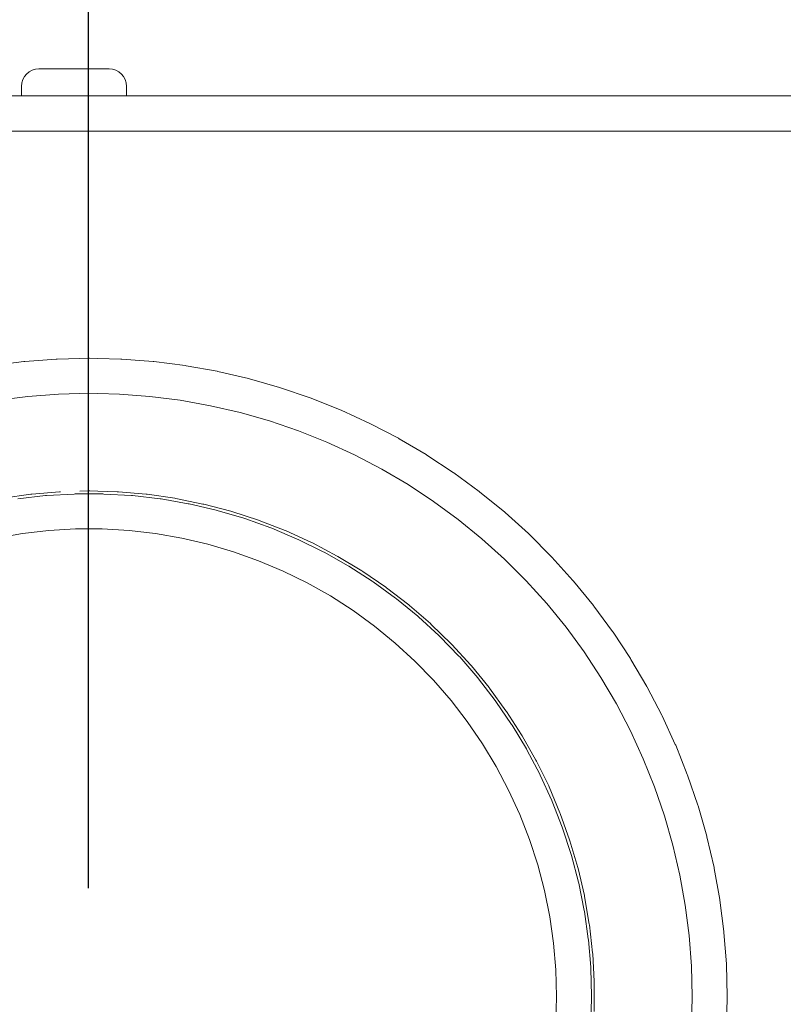
# Model space of a CAD drawing. Units: inches. Extents: x -724 to 2373, y 0 to 1632.
# Drawn here: x 1751 to 1827, y 1169 to 1267 of the extents above; entities that cross this region are included whole.
import ezdxf

# ---------------------------------------------------------------- set-up
doc = ezdxf.new("R2010")
doc.units = ezdxf.units.IN
doc.header["$MEASUREMENT"] = 0
doc.layers.add('Prodotto', color=7, linetype='Continuous')
doc.layers.add('Testi&Quote', color=2, linetype='Continuous')
doc.styles.add('Roman', font='ROMANS.SHX')
doc.dimstyles.new('ISO-25', dxfattribs={"dimtxt": 27, "dimasz": 25, "dimexe": 10, "dimexo": 11, "dimgap": 15, "dimtad": 1, "dimdec": 1, "dimtxsty": 'Roman', "dimcen": 30, "dimclrd": 1, "dimclre": 1, "dimclrt": 4, "dimadec": 0, "dimazin": 0, "dimtfac": 1, "dimtdec": 1, "dimtmove": 0, "dimatfit": 3, "dimldrblk": 'CLOSEDBLANK', "dimfxl": 1, "dimarcsym": 0})

# ---------------------------------------------------------------- blocks, each defined once
blk = doc.blocks.new('*D11')
at = {"layer": 'Defpoints', "color": 0}
for p in [(1757.808, 1339.359), (1617.843, 1169.858), (1757.808, 1169.693)]:
    blk.add_point(p, dxfattribs=at)
at = {"layer": 'Testi&Quote', "color": 1, "lineweight": -2}
for p, q in [((1617.843, 1180.858), (1617.843, 1349.359)), ((1757.808, 1180.693), (1757.808, 1349.359)), ((1642.843, 1339.359), (1732.808, 1339.359))]:
    blk.add_line(p, q, dxfattribs=at)
at = {"layer": 'Testi&Quote', "color": 1}
for points in [[(1642.843, 1343.525), (1642.843, 1335.192), (1617.843, 1339.359)], [(1732.808, 1343.525), (1732.808, 1335.192), (1757.808, 1339.359)]]:
    blk.add_solid(points, dxfattribs=at)
at = {"layer": 'Testi&Quote', "color": 4, "insert": (1687.826, 1367.859), "char_height": 27, "attachment_point": 5, "style": 'Roman'}
blk.add_mtext('140', dxfattribs=at)
blk = doc.blocks.new('_ClosedBlank')
at = {"color": 0, "linetype": 'ByBlock', "lineweight": -2}
for p, q in [((-1, 0.1667), (0, 0)), ((-1, 0.1667), (-1, -0.1667)), ((0, 0), (-1, -0.1667))]:
    blk.add_line(p, q, dxfattribs=at)
blk = doc.blocks.new('*D12')
at = {"layer": 'Defpoints', "color": 0}
for p in [(1988.793, 1339.359), (1988.793, 1256.863), (1757.808, 1169.693)]:
    blk.add_point(p, dxfattribs=at)
at = {"layer": 'Testi&Quote', "color": 1, "lineweight": -2}
for p, q in [((1757.808, 1180.693), (1757.808, 1349.359)), ((1988.793, 1267.863), (1988.793, 1349.359)), ((1782.808, 1339.359), (1963.793, 1339.359))]:
    blk.add_line(p, q, dxfattribs=at)
at = {"layer": 'Testi&Quote', "color": 1}
for points in [[(1782.808, 1343.525), (1782.808, 1335.192), (1757.808, 1339.359)], [(1963.793, 1343.525), (1963.793, 1335.192), (1988.793, 1339.359)]]:
    blk.add_solid(points, dxfattribs=at)
at = {"layer": 'Testi&Quote', "color": 4, "insert": (1873.3, 1367.859), "char_height": 27, "attachment_point": 5, "style": 'Roman'}
blk.add_mtext('231', dxfattribs=at)

msp = doc.modelspace()

# ---------------------------------------------------------------- linework, layer by layer
at = {"layer": 'Prodotto', "color": 7, "lineweight": 0}
for p, q in [((1757.239, 1262.506), (1755.441, 1262.506)), ((1755.441, 1256.3), (1757.239, 1256.3)), ((1757.795, 1233.607), (1756.941, 1233.582)), ((1757.887, 1233.607), (1757.795, 1233.607)), ((1758.739, 1233.582), (1757.887, 1233.607)), ((1751.749, 1229.798), (1748.721, 1229.413)), ((1754.789, 1230.03), (1751.749, 1229.798)), ((1756.941, 1230.085), (1754.789, 1230.03)), ((1757.841, 1230.104), (1756.941, 1230.085)), ((1758.739, 1230.085), (1757.841, 1230.104)), ((1760.893, 1230.03), (1758.739, 1230.085)), ((1763.929, 1229.798), (1760.893, 1230.03)), ((1766.966, 1229.413), (1763.929, 1229.798)), ((1769.977, 1228.869), (1766.966, 1229.413)), ((1772.941, 1228.178), (1769.977, 1228.869)), ((1775.88, 1227.34), (1772.941, 1228.178)), ((1778.77, 1226.356), (1775.88, 1227.34)), ((1781.608, 1225.231), (1778.77, 1226.356)), ((1784.375, 1223.947), (1781.608, 1225.231)), ((1787.084, 1222.529), (1784.375, 1223.947)), ((1789.712, 1220.989), (1787.084, 1222.529)), ((1792.26, 1219.307), (1789.712, 1220.989)), ((1794.721, 1217.504), (1792.26, 1219.307)), ((1797.09, 1215.572), (1794.721, 1217.504)), ((1756.501, 1216.556), (1753.848, 1216.397)), ((1759.176, 1216.556), (1756.501, 1216.556)), ((1761.841, 1216.397), (1759.176, 1216.556)), ((1751.193, 1216.098), (1748.563, 1215.639)), ((1753.848, 1216.397), (1751.193, 1216.098)), ((1764.49, 1216.098), (1761.841, 1216.397)), ((1767.109, 1215.639), (1764.49, 1216.098)), ((1769.717, 1215.028), (1767.109, 1215.639)), ((1799.353, 1213.53), (1797.09, 1215.572)), ((1772.28, 1214.288), (1769.717, 1215.028)), ((1774.787, 1213.383), (1772.28, 1214.288)), ((1801.507, 1211.366), (1799.353, 1213.53)), ((1777.252, 1212.344), (1774.787, 1213.383)), ((1779.647, 1211.17), (1777.252, 1212.344)), ((1781.959, 1209.862), (1779.647, 1211.17)), ((1803.561, 1209.098), (1801.507, 1211.366)), ((1784.215, 1208.419), (1781.959, 1209.862)), ((1805.491, 1206.732), (1803.561, 1209.098)), ((1786.367, 1206.854), (1784.215, 1208.419)), ((1788.43, 1205.161), (1786.367, 1206.854)), ((1807.301, 1204.274), (1805.491, 1206.732)), ((1790.4, 1203.357), (1788.43, 1205.161)), ((1808.975, 1201.731), (1807.301, 1204.274)), ((1792.256, 1201.45), (1790.4, 1203.357)), ((1810.525, 1199.096), (1808.975, 1201.731)), ((1794.004, 1199.426), (1792.256, 1201.45)), ((1795.633, 1197.323), (1794.004, 1199.426)), ((1811.941, 1196.394), (1810.525, 1199.096)), ((1797.142, 1195.11), (1795.633, 1197.323)), ((1813.209, 1193.612), (1811.941, 1196.394)), ((1798.518, 1192.83), (1797.142, 1195.11)), ((1814.341, 1190.788), (1813.209, 1193.612)), ((1799.759, 1190.47), (1798.518, 1192.83)), ((1800.87, 1188.037), (1799.759, 1190.47)), ((1815.325, 1187.89), (1814.341, 1190.788)), ((1801.839, 1185.554), (1800.87, 1188.037)), ((1816.166, 1184.961), (1815.325, 1187.89)), ((1802.668, 1183.017), (1801.839, 1185.554)), ((1816.858, 1181.978), (1816.166, 1184.961)), ((1803.346, 1180.437), (1802.668, 1183.017)), ((1817.393, 1178.982), (1816.858, 1181.978)), ((1803.872, 1177.821), (1803.346, 1180.437)), ((1817.784, 1175.95), (1817.393, 1178.982)), ((1804.249, 1175.18), (1803.872, 1177.821)), ((1804.478, 1172.52), (1804.249, 1175.18)), ((1818.019, 1172.906), (1817.784, 1175.95)), ((1804.555, 1169.855), (1804.478, 1172.52)), ((1818.095, 1169.855), (1818.019, 1172.906)), ((1804.478, 1167.189), (1804.555, 1169.855)), ((1818.019, 1166.804), (1818.095, 1169.855))]:
    msp.add_line(p, q, dxfattribs=at)
for points, knots in [([(1751.099, 1260.616), (1751.095, 1260.659), (1751.095, 1260.708), (1751.095, 1260.757), (1751.095, 1261.723), (1751.878, 1262.506), (1752.843, 1262.506)], [2, 2, 2, 2, 3, 3, 3, 4, 4, 4, 4]), ([(1546.845, 1259.803), (1546.845, 1259.803), (1964.039, 1259.803), (1964.039, 1259.803), (1964.076, 1259.803), (1964.107, 1259.797), (1964.125, 1259.797)], [18, 18, 18, 18, 19, 19, 19, 20, 20, 20, 20]), ([(1757.913, 1220.353), (1757.891, 1220.353), (1757.872, 1220.353), (1757.846, 1220.353), (1757.822, 1220.353), (1757.8, 1220.353), (1757.781, 1220.353)], [5, 5, 5, 5, 6, 6, 6, 7, 7, 7, 7]), ([(1757.781, 1220.353), (1757.8, 1220.353), (1757.822, 1220.353), (1757.846, 1220.353), (1757.872, 1220.353), (1757.891, 1220.353), (1757.913, 1220.353)], [111, 111, 111, 111, 112, 112, 112, 113, 113, 113, 113])]:
    msp.add_open_spline(points, degree=3, knots=knots, dxfattribs=at)
for points in [[(1752.843, 1262.506), (1752.843, 1262.506), (1752.847, 1262.506), (1752.847, 1262.506)], [(1752.847, 1262.506), (1752.847, 1262.506), (1759.847, 1262.506), (1759.847, 1262.506)], [(1759.847, 1262.506), (1760.809, 1262.506), (1761.595, 1261.723), (1761.595, 1260.757)], [(1761.595, 1260.757), (1761.595, 1260.757), (1761.595, 1259.803), (1761.595, 1259.803)], [(1751.099, 1259.803), (1751.099, 1259.803), (1751.099, 1260.616), (1751.099, 1260.616)], [(1761.595, 1259.803), (1761.595, 1259.803), (1751.099, 1259.803), (1751.099, 1259.803)], [(1962.291, 1256.3), (1962.291, 1256.3), (1548.595, 1256.3), (1548.595, 1256.3)], [(1748.239, 1232.873), (1748.239, 1232.873), (1751.35, 1233.277), (1751.35, 1233.277)], [(1751.35, 1233.277), (1751.35, 1233.277), (1751.439, 1233.277), (1751.439, 1233.277)], [(1751.439, 1233.277), (1751.439, 1233.277), (1754.564, 1233.521), (1754.564, 1233.521)], [(1754.564, 1233.521), (1754.564, 1233.521), (1754.658, 1233.521), (1754.658, 1233.521)], [(1754.658, 1233.521), (1754.658, 1233.521), (1756.941, 1233.582), (1756.941, 1233.582)], [(1756.941, 1233.582), (1756.941, 1233.582), (1757.795, 1233.607), (1757.795, 1233.607)], [(1757.795, 1233.607), (1757.795, 1233.607), (1757.887, 1233.607), (1757.887, 1233.607)], [(1757.887, 1233.607), (1757.887, 1233.607), (1758.739, 1233.582), (1758.739, 1233.582)], [(1758.739, 1233.582), (1758.739, 1233.582), (1761.031, 1233.521), (1761.031, 1233.521)], [(1761.031, 1233.521), (1761.031, 1233.521), (1761.118, 1233.521), (1761.118, 1233.521)], [(1761.118, 1233.521), (1761.118, 1233.521), (1764.241, 1233.277), (1764.241, 1233.277)], [(1764.241, 1233.277), (1764.241, 1233.277), (1764.332, 1233.277), (1764.332, 1233.277)], [(1764.332, 1233.277), (1764.332, 1233.277), (1767.451, 1232.873), (1767.451, 1232.873)], [(1767.451, 1232.873), (1767.451, 1232.873), (1767.542, 1232.861), (1767.542, 1232.861)], [(1767.542, 1232.861), (1767.542, 1232.861), (1770.634, 1232.305), (1770.634, 1232.305)], [(1770.634, 1232.305), (1770.634, 1232.305), (1770.725, 1232.286), (1770.725, 1232.286)], [(1770.725, 1232.286), (1770.725, 1232.286), (1773.777, 1231.571), (1773.777, 1231.571)], [(1773.777, 1231.571), (1773.777, 1231.571), (1773.863, 1231.553), (1773.863, 1231.553)], [(1773.863, 1231.553), (1773.863, 1231.553), (1776.879, 1230.691), (1776.879, 1230.691)], [(1776.879, 1230.691), (1776.879, 1230.691), (1776.967, 1230.666), (1776.967, 1230.666)], [(1776.967, 1230.666), (1776.967, 1230.666), (1779.943, 1229.651), (1779.943, 1229.651)], [(1756.941, 1230.085), (1756.941, 1230.085), (1757.841, 1230.104), (1757.841, 1230.104)], [(1757.841, 1230.104), (1757.841, 1230.104), (1758.739, 1230.085), (1758.739, 1230.085)], [(1779.943, 1229.651), (1779.943, 1229.651), (1780.024, 1229.621), (1780.024, 1229.621)], [(1780.024, 1229.621), (1780.024, 1229.621), (1782.942, 1228.459), (1782.942, 1228.459)], [(1782.942, 1228.459), (1782.942, 1228.459), (1783.033, 1228.423), (1783.033, 1228.423)], [(1783.033, 1228.423), (1783.033, 1228.423), (1785.882, 1227.102), (1785.882, 1227.102)], [(1785.882, 1227.102), (1785.882, 1227.102), (1785.954, 1227.065), (1785.954, 1227.065)], [(1785.954, 1227.065), (1785.954, 1227.065), (1788.745, 1225.61), (1788.745, 1225.61)], [(1788.745, 1225.61), (1788.745, 1225.61), (1788.822, 1225.574), (1788.822, 1225.574)], [(1788.822, 1225.574), (1788.822, 1225.574), (1791.527, 1223.978), (1791.527, 1223.978)], [(1791.527, 1223.978), (1791.527, 1223.978), (1791.599, 1223.929), (1791.599, 1223.929)], [(1791.599, 1223.929), (1791.599, 1223.929), (1794.221, 1222.211), (1794.221, 1222.211)], [(1794.221, 1222.211), (1794.221, 1222.211), (1794.298, 1222.156), (1794.298, 1222.156)], [(1794.298, 1222.156), (1794.298, 1222.156), (1796.832, 1220.292), (1796.832, 1220.292)], [(1749.277, 1219.619), (1749.277, 1219.619), (1752.038, 1220.023), (1752.038, 1220.023)], [(1753.502, 1219.882), (1753.502, 1219.882), (1750.751, 1219.57), (1750.751, 1219.57)], [(1752.038, 1220.023), (1752.038, 1220.023), (1752.14, 1220.035), (1752.14, 1220.035)], [(1752.14, 1220.035), (1752.14, 1220.035), (1754.913, 1220.273), (1754.913, 1220.273)], [(1753.592, 1219.882), (1753.592, 1219.882), (1753.502, 1219.882), (1753.502, 1219.882)], [(1753.502, 1219.882), (1753.502, 1219.882), (1753.592, 1219.882), (1753.592, 1219.882)], [(1756.348, 1220.047), (1756.348, 1220.047), (1753.592, 1219.882), (1753.592, 1219.882)], [(1753.592, 1219.882), (1753.592, 1219.882), (1756.348, 1220.047), (1756.348, 1220.047)], [(1754.913, 1220.273), (1754.913, 1220.273), (1755.014, 1220.279), (1755.014, 1220.279)], [(1756.451, 1220.053), (1756.451, 1220.053), (1756.348, 1220.047), (1756.348, 1220.047)], [(1756.348, 1220.047), (1756.348, 1220.047), (1756.451, 1220.053), (1756.451, 1220.053)], [(1759.226, 1220.053), (1759.226, 1220.053), (1756.451, 1220.053), (1756.451, 1220.053)], [(1756.451, 1220.053), (1756.451, 1220.053), (1759.226, 1220.053), (1759.226, 1220.053)], [(1757.781, 1220.353), (1757.781, 1220.353), (1756.941, 1220.328), (1756.941, 1220.328)], [(1756.941, 1220.328), (1756.941, 1220.328), (1757.781, 1220.353), (1757.781, 1220.353)], [(1758.739, 1220.334), (1758.739, 1220.334), (1757.913, 1220.353), (1757.913, 1220.353)], [(1757.913, 1220.353), (1757.913, 1220.353), (1758.739, 1220.334), (1758.739, 1220.334)], [(1758.739, 1220.334), (1758.739, 1220.334), (1760.673, 1220.279), (1760.673, 1220.279)], [(1759.329, 1220.047), (1759.329, 1220.047), (1759.226, 1220.053), (1759.226, 1220.053)], [(1759.226, 1220.053), (1759.226, 1220.053), (1759.329, 1220.047), (1759.329, 1220.047)], [(1762.094, 1219.882), (1762.094, 1219.882), (1759.329, 1220.047), (1759.329, 1220.047)], [(1759.329, 1220.047), (1759.329, 1220.047), (1762.094, 1219.882), (1762.094, 1219.882)], [(1760.673, 1220.279), (1760.673, 1220.279), (1760.776, 1220.273), (1760.776, 1220.273)], [(1760.776, 1220.273), (1760.776, 1220.273), (1763.553, 1220.035), (1763.553, 1220.035)], [(1762.187, 1219.882), (1762.187, 1219.882), (1762.094, 1219.882), (1762.094, 1219.882)], [(1762.094, 1219.882), (1762.094, 1219.882), (1762.187, 1219.882), (1762.187, 1219.882)], [(1764.938, 1219.57), (1764.938, 1219.57), (1762.187, 1219.882), (1762.187, 1219.882)], [(1762.187, 1219.882), (1762.187, 1219.882), (1764.938, 1219.57), (1764.938, 1219.57)], [(1763.553, 1220.035), (1763.553, 1220.035), (1763.653, 1220.023), (1763.653, 1220.023)], [(1763.653, 1220.023), (1763.653, 1220.023), (1766.409, 1219.619), (1766.409, 1219.619)], [(1765.041, 1219.558), (1765.041, 1219.558), (1764.938, 1219.57), (1764.938, 1219.57)], [(1764.938, 1219.57), (1764.938, 1219.57), (1765.041, 1219.558), (1765.041, 1219.558)], [(1767.761, 1219.081), (1767.761, 1219.081), (1765.041, 1219.558), (1765.041, 1219.558)], [(1765.041, 1219.558), (1765.041, 1219.558), (1767.761, 1219.081), (1767.761, 1219.081)], [(1766.409, 1219.619), (1766.409, 1219.619), (1766.507, 1219.601), (1766.507, 1219.601)], [(1766.507, 1219.601), (1766.507, 1219.601), (1769.232, 1219.044), (1769.232, 1219.044)], [(1796.832, 1220.292), (1796.832, 1220.292), (1796.896, 1220.243), (1796.896, 1220.243)], [(1796.896, 1220.243), (1796.896, 1220.243), (1799.337, 1218.256), (1799.337, 1218.256)], [(1767.856, 1219.063), (1767.856, 1219.063), (1767.761, 1219.081), (1767.761, 1219.081)], [(1767.761, 1219.081), (1767.761, 1219.081), (1767.856, 1219.063), (1767.856, 1219.063)], [(1770.562, 1218.427), (1770.562, 1218.427), (1767.856, 1219.063), (1767.856, 1219.063)], [(1767.856, 1219.063), (1767.856, 1219.063), (1770.562, 1218.427), (1770.562, 1218.427)], [(1769.232, 1219.044), (1769.232, 1219.044), (1769.33, 1219.026), (1769.33, 1219.026)], [(1769.33, 1219.026), (1769.33, 1219.026), (1772.014, 1218.323), (1772.014, 1218.323)], [(1770.653, 1218.402), (1770.653, 1218.402), (1770.562, 1218.427), (1770.562, 1218.427)], [(1770.562, 1218.427), (1770.562, 1218.427), (1770.653, 1218.402), (1770.653, 1218.402)], [(1773.308, 1217.626), (1773.308, 1217.626), (1770.653, 1218.402), (1770.653, 1218.402)], [(1770.653, 1218.402), (1770.653, 1218.402), (1773.308, 1217.626), (1773.308, 1217.626)], [(1772.014, 1218.323), (1772.014, 1218.323), (1772.117, 1218.298), (1772.117, 1218.298)], [(1772.117, 1218.298), (1772.117, 1218.298), (1774.76, 1217.437), (1774.76, 1217.437)], [(1773.416, 1217.596), (1773.416, 1217.596), (1773.308, 1217.626), (1773.308, 1217.626)], [(1773.308, 1217.626), (1773.308, 1217.626), (1773.416, 1217.596), (1773.416, 1217.596)], [(1776.014, 1216.66), (1776.014, 1216.66), (1773.416, 1217.596), (1773.416, 1217.596)], [(1773.416, 1217.596), (1773.416, 1217.596), (1776.014, 1216.66), (1776.014, 1216.66)], [(1799.337, 1218.256), (1799.337, 1218.256), (1799.404, 1218.195), (1799.404, 1218.195)], [(1799.404, 1218.195), (1799.404, 1218.195), (1801.732, 1216.092), (1801.732, 1216.092)], [(1756.941, 1216.556), (1756.941, 1216.556), (1758.739, 1216.556), (1758.739, 1216.556)], [(1774.76, 1217.437), (1774.76, 1217.437), (1774.856, 1217.4), (1774.856, 1217.4)], [(1774.856, 1217.4), (1774.856, 1217.4), (1777.45, 1216.391), (1777.45, 1216.391)], [(1776.105, 1216.623), (1776.105, 1216.623), (1776.014, 1216.66), (1776.014, 1216.66)], [(1776.014, 1216.66), (1776.014, 1216.66), (1776.105, 1216.623), (1776.105, 1216.623)], [(1778.654, 1215.547), (1778.654, 1215.547), (1776.105, 1216.623), (1776.105, 1216.623)], [(1776.105, 1216.623), (1776.105, 1216.623), (1778.654, 1215.547), (1778.654, 1215.547)], [(1777.45, 1216.391), (1777.45, 1216.391), (1777.543, 1216.354), (1777.543, 1216.354)], [(1777.543, 1216.354), (1777.543, 1216.354), (1780.074, 1215.205), (1780.074, 1215.205)], [(1778.744, 1215.511), (1778.744, 1215.511), (1778.654, 1215.547), (1778.654, 1215.547)], [(1778.654, 1215.547), (1778.654, 1215.547), (1778.744, 1215.511), (1778.744, 1215.511)], [(1781.235, 1214.288), (1781.235, 1214.288), (1778.744, 1215.511), (1778.744, 1215.511)], [(1778.744, 1215.511), (1778.744, 1215.511), (1781.235, 1214.288), (1781.235, 1214.288)], [(1801.732, 1216.092), (1801.732, 1216.092), (1801.799, 1216.03), (1801.799, 1216.03)], [(1801.799, 1216.03), (1801.799, 1216.03), (1804.015, 1213.805), (1804.015, 1213.805)], [(1780.074, 1215.205), (1780.074, 1215.205), (1780.172, 1215.156), (1780.172, 1215.156)], [(1780.172, 1215.156), (1780.172, 1215.156), (1782.637, 1213.848), (1782.637, 1213.848)], [(1781.328, 1214.239), (1781.328, 1214.239), (1781.235, 1214.288), (1781.235, 1214.288)], [(1781.235, 1214.288), (1781.235, 1214.288), (1781.328, 1214.239), (1781.328, 1214.239)], [(1783.728, 1212.882), (1783.728, 1212.882), (1781.328, 1214.239), (1781.328, 1214.239)], [(1781.328, 1214.239), (1781.328, 1214.239), (1783.728, 1212.882), (1783.728, 1212.882)], [(1782.637, 1213.848), (1782.637, 1213.848), (1782.713, 1213.805), (1782.713, 1213.805)], [(1782.713, 1213.805), (1782.713, 1213.805), (1785.097, 1212.368), (1785.097, 1212.368)], [(1804.015, 1213.805), (1804.015, 1213.805), (1804.075, 1213.738), (1804.075, 1213.738)], [(1804.075, 1213.738), (1804.075, 1213.738), (1806.183, 1211.409), (1806.183, 1211.409)], [(1783.804, 1212.833), (1783.804, 1212.833), (1783.728, 1212.882), (1783.728, 1212.882)], [(1783.728, 1212.882), (1783.728, 1212.882), (1783.804, 1212.833), (1783.804, 1212.833)], [(1786.143, 1211.341), (1786.143, 1211.341), (1783.804, 1212.833), (1783.804, 1212.833)], [(1783.804, 1212.833), (1783.804, 1212.833), (1786.143, 1211.341), (1786.143, 1211.341)], [(1785.097, 1212.368), (1785.097, 1212.368), (1785.185, 1212.313), (1785.185, 1212.313)], [(1785.185, 1212.313), (1785.185, 1212.313), (1787.487, 1210.736), (1787.487, 1210.736)], [(1786.228, 1211.28), (1786.228, 1211.28), (1786.143, 1211.341), (1786.143, 1211.341)], [(1786.143, 1211.341), (1786.143, 1211.341), (1786.228, 1211.28), (1786.228, 1211.28)], [(1788.466, 1209.648), (1788.466, 1209.648), (1786.228, 1211.28), (1786.228, 1211.28)], [(1786.228, 1211.28), (1786.228, 1211.28), (1788.466, 1209.648), (1788.466, 1209.648)], [(1787.487, 1210.736), (1787.487, 1210.736), (1787.568, 1210.681), (1787.568, 1210.681)], [(1787.568, 1210.681), (1787.568, 1210.681), (1789.775, 1208.975), (1789.775, 1208.975)], [(1806.183, 1211.409), (1806.183, 1211.409), (1806.241, 1211.341), (1806.241, 1211.341)], [(1806.241, 1211.341), (1806.241, 1211.341), (1808.228, 1208.914), (1808.228, 1208.914)], [(1788.547, 1209.587), (1788.547, 1209.587), (1788.466, 1209.648), (1788.466, 1209.648)], [(1788.466, 1209.648), (1788.466, 1209.648), (1788.547, 1209.587), (1788.547, 1209.587)], [(1790.682, 1207.838), (1790.682, 1207.838), (1788.547, 1209.587), (1788.547, 1209.587)], [(1788.547, 1209.587), (1788.547, 1209.587), (1790.682, 1207.838), (1790.682, 1207.838)], [(1789.775, 1208.975), (1789.775, 1208.975), (1789.846, 1208.914), (1789.846, 1208.914)], [(1789.846, 1208.914), (1789.846, 1208.914), (1791.951, 1207.099), (1791.951, 1207.099)], [(1808.228, 1208.914), (1808.228, 1208.914), (1808.278, 1208.841), (1808.278, 1208.841)], [(1808.278, 1208.841), (1808.278, 1208.841), (1810.143, 1206.316), (1810.143, 1206.316)], [(1790.758, 1207.777), (1790.758, 1207.777), (1790.682, 1207.838), (1790.682, 1207.838)], [(1790.682, 1207.838), (1790.682, 1207.838), (1790.758, 1207.777), (1790.758, 1207.777)], [(1792.8, 1205.9), (1792.8, 1205.9), (1790.758, 1207.777), (1790.758, 1207.777)], [(1790.758, 1207.777), (1790.758, 1207.777), (1792.8, 1205.9), (1792.8, 1205.9)], [(1791.951, 1207.099), (1791.951, 1207.099), (1792.027, 1207.025), (1792.027, 1207.025)], [(1792.027, 1207.025), (1792.027, 1207.025), (1794.023, 1205.093), (1794.023, 1205.093)], [(1792.877, 1205.827), (1792.877, 1205.827), (1792.8, 1205.9), (1792.8, 1205.9)], [(1792.8, 1205.9), (1792.8, 1205.9), (1792.877, 1205.827), (1792.877, 1205.827)], [(1794.797, 1203.846), (1794.797, 1203.846), (1792.877, 1205.827), (1792.877, 1205.827)], [(1792.877, 1205.827), (1792.877, 1205.827), (1794.797, 1203.846), (1794.797, 1203.846)], [(1810.143, 1206.316), (1810.143, 1206.316), (1810.198, 1206.236), (1810.198, 1206.236)], [(1810.198, 1206.236), (1810.198, 1206.236), (1811.927, 1203.608), (1811.927, 1203.608)], [(1794.023, 1205.093), (1794.023, 1205.093), (1794.095, 1205.014), (1794.095, 1205.014)], [(1794.095, 1205.014), (1794.095, 1205.014), (1795.974, 1202.954), (1795.974, 1202.954)], [(1794.869, 1203.773), (1794.869, 1203.773), (1794.797, 1203.846), (1794.797, 1203.846)], [(1794.797, 1203.846), (1794.797, 1203.846), (1794.869, 1203.773), (1794.869, 1203.773)], [(1796.684, 1201.676), (1796.684, 1201.676), (1794.869, 1203.773), (1794.869, 1203.773)], [(1794.869, 1203.773), (1794.869, 1203.773), (1796.684, 1201.676), (1796.684, 1201.676)], [(1795.974, 1202.954), (1795.974, 1202.954), (1796.041, 1202.886), (1796.041, 1202.886)], [(1796.041, 1202.886), (1796.041, 1202.886), (1797.799, 1200.728), (1797.799, 1200.728)], [(1811.927, 1203.608), (1811.927, 1203.608), (1811.967, 1203.534), (1811.967, 1203.534)], [(1811.967, 1203.534), (1811.967, 1203.534), (1813.56, 1200.838), (1813.56, 1200.838)], [(1796.743, 1201.602), (1796.743, 1201.602), (1796.684, 1201.676), (1796.684, 1201.676)], [(1796.684, 1201.676), (1796.684, 1201.676), (1796.743, 1201.602), (1796.743, 1201.602)], [(1798.429, 1199.42), (1798.429, 1199.42), (1796.743, 1201.602), (1796.743, 1201.602)], [(1796.743, 1201.602), (1796.743, 1201.602), (1798.429, 1199.42), (1798.429, 1199.42)], [(1813.56, 1200.838), (1813.56, 1200.838), (1813.608, 1200.759), (1813.608, 1200.759)], [(1813.608, 1200.759), (1813.608, 1200.759), (1815.06, 1197.971), (1815.06, 1197.971)], [(1797.799, 1200.728), (1797.799, 1200.728), (1797.859, 1200.655), (1797.859, 1200.655)], [(1797.859, 1200.655), (1797.859, 1200.655), (1799.494, 1198.399), (1799.494, 1198.399)], [(1798.491, 1199.334), (1798.491, 1199.334), (1798.429, 1199.42), (1798.429, 1199.42)], [(1798.429, 1199.42), (1798.429, 1199.42), (1798.491, 1199.334), (1798.491, 1199.334)], [(1800.055, 1197.042), (1800.055, 1197.042), (1798.491, 1199.334), (1798.491, 1199.334)], [(1798.491, 1199.334), (1798.491, 1199.334), (1800.055, 1197.042), (1800.055, 1197.042)], [(1799.494, 1198.399), (1799.494, 1198.399), (1799.556, 1198.32), (1799.556, 1198.32)], [(1799.556, 1198.32), (1799.556, 1198.32), (1801.058, 1195.978), (1801.058, 1195.978)], [(1815.06, 1197.971), (1815.06, 1197.971), (1815.101, 1197.891), (1815.101, 1197.891)], [(1815.101, 1197.891), (1815.101, 1197.891), (1816.409, 1195.037), (1816.409, 1195.037)], [(1800.11, 1196.956), (1800.11, 1196.956), (1800.055, 1197.042), (1800.055, 1197.042)], [(1800.055, 1197.042), (1800.055, 1197.042), (1800.11, 1196.956), (1800.11, 1196.956)], [(1801.538, 1194.59), (1801.538, 1194.59), (1800.11, 1196.956), (1800.11, 1196.956)], [(1800.11, 1196.956), (1800.11, 1196.956), (1801.538, 1194.59), (1801.538, 1194.59)], [(1801.058, 1195.978), (1801.058, 1195.978), (1801.111, 1195.892), (1801.111, 1195.892)], [(1801.111, 1195.892), (1801.111, 1195.892), (1802.487, 1193.465), (1802.487, 1193.465)], [(1816.409, 1195.037), (1816.409, 1195.037), (1816.445, 1194.951), (1816.445, 1194.951)], [(1816.445, 1194.951), (1816.445, 1194.951), (1817.605, 1192.035), (1817.605, 1192.035)], [(1801.584, 1194.505), (1801.584, 1194.505), (1801.538, 1194.59), (1801.538, 1194.59)], [(1801.538, 1194.59), (1801.538, 1194.59), (1801.584, 1194.505), (1801.584, 1194.505)], [(1802.878, 1192.059), (1802.878, 1192.059), (1801.584, 1194.505), (1801.584, 1194.505)], [(1801.584, 1194.505), (1801.584, 1194.505), (1802.878, 1192.059), (1802.878, 1192.059)], [(1802.487, 1193.465), (1802.487, 1193.465), (1802.537, 1193.374), (1802.537, 1193.374)], [(1802.537, 1193.374), (1802.537, 1193.374), (1803.759, 1190.885), (1803.759, 1190.885)], [(1802.924, 1191.968), (1802.924, 1191.968), (1802.878, 1192.059), (1802.878, 1192.059)], [(1802.878, 1192.059), (1802.878, 1192.059), (1802.924, 1191.968), (1802.924, 1191.968)], [(1804.075, 1189.443), (1804.075, 1189.443), (1802.924, 1191.968), (1802.924, 1191.968)], [(1802.924, 1191.968), (1802.924, 1191.968), (1804.075, 1189.443), (1804.075, 1189.443)], [(1817.605, 1192.035), (1817.605, 1192.035), (1817.637, 1191.955), (1817.637, 1191.955)], [(1817.637, 1191.955), (1817.637, 1191.955), (1818.652, 1188.978), (1818.652, 1188.978)], [(1803.759, 1190.885), (1803.759, 1190.885), (1803.805, 1190.788), (1803.805, 1190.788)], [(1803.805, 1190.788), (1803.805, 1190.788), (1804.884, 1188.214), (1804.884, 1188.214)], [(1804.11, 1189.351), (1804.11, 1189.351), (1804.075, 1189.443), (1804.075, 1189.443)], [(1804.075, 1189.443), (1804.075, 1189.443), (1804.11, 1189.351), (1804.11, 1189.351)], [(1805.114, 1186.777), (1805.114, 1186.777), (1804.11, 1189.351), (1804.11, 1189.351)], [(1804.11, 1189.351), (1804.11, 1189.351), (1805.114, 1186.777), (1805.114, 1186.777)], [(1818.652, 1188.978), (1818.652, 1188.978), (1818.676, 1188.892), (1818.676, 1188.892)], [(1804.884, 1188.214), (1804.884, 1188.214), (1804.92, 1188.128), (1804.92, 1188.128)], [(1804.92, 1188.128), (1804.92, 1188.128), (1805.854, 1185.512), (1805.854, 1185.512)], [(1818.676, 1188.892), (1818.676, 1188.892), (1819.545, 1185.885), (1819.545, 1185.885)], [(1805.149, 1186.685), (1805.149, 1186.685), (1805.114, 1186.777), (1805.114, 1186.777)], [(1805.114, 1186.777), (1805.114, 1186.777), (1805.149, 1186.685), (1805.149, 1186.685)], [(1806.007, 1184.057), (1806.007, 1184.057), (1805.149, 1186.685), (1805.149, 1186.685)], [(1805.149, 1186.685), (1805.149, 1186.685), (1806.007, 1184.057), (1806.007, 1184.057)], [(1805.854, 1185.512), (1805.854, 1185.512), (1805.883, 1185.42), (1805.883, 1185.42)], [(1805.883, 1185.42), (1805.883, 1185.42), (1806.668, 1182.742), (1806.668, 1182.742)], [(1819.545, 1185.885), (1819.545, 1185.885), (1819.563, 1185.799), (1819.563, 1185.799)], [(1819.563, 1185.799), (1819.563, 1185.799), (1820.278, 1182.73), (1820.278, 1182.73)], [(1806.036, 1183.953), (1806.036, 1183.953), (1806.007, 1184.057), (1806.007, 1184.057)], [(1806.007, 1184.057), (1806.007, 1184.057), (1806.036, 1183.953), (1806.036, 1183.953)], [(1806.74, 1181.275), (1806.74, 1181.275), (1806.036, 1183.953), (1806.036, 1183.953)], [(1806.036, 1183.953), (1806.036, 1183.953), (1806.74, 1181.275), (1806.74, 1181.275)], [(1806.668, 1182.742), (1806.668, 1182.742), (1806.695, 1182.65), (1806.695, 1182.65)], [(1806.695, 1182.65), (1806.695, 1182.65), (1807.33, 1179.936), (1807.33, 1179.936)], [(1820.278, 1182.73), (1820.278, 1182.73), (1820.297, 1182.638), (1820.297, 1182.638)], [(1820.297, 1182.638), (1820.297, 1182.638), (1820.847, 1179.557), (1820.847, 1179.557)], [(1806.766, 1181.177), (1806.766, 1181.177), (1806.74, 1181.275), (1806.74, 1181.275)], [(1806.74, 1181.275), (1806.74, 1181.275), (1806.766, 1181.177), (1806.766, 1181.177)], [(1807.315, 1178.463), (1807.315, 1178.463), (1806.766, 1181.177), (1806.766, 1181.177)], [(1806.766, 1181.177), (1806.766, 1181.177), (1807.315, 1178.463), (1807.315, 1178.463)], [(1807.33, 1179.936), (1807.33, 1179.936), (1807.351, 1179.832), (1807.351, 1179.832)], [(1807.351, 1179.832), (1807.351, 1179.832), (1807.815, 1177.087), (1807.815, 1177.087)], [(1820.847, 1179.557), (1820.847, 1179.557), (1820.853, 1179.478), (1820.853, 1179.478)], [(1820.853, 1179.478), (1820.853, 1179.478), (1821.263, 1176.36), (1821.263, 1176.36)], [(1807.33, 1178.365), (1807.33, 1178.365), (1807.315, 1178.463), (1807.315, 1178.463)], [(1807.315, 1178.463), (1807.315, 1178.463), (1807.33, 1178.365), (1807.33, 1178.365)], [(1807.717, 1175.626), (1807.717, 1175.626), (1807.33, 1178.365), (1807.33, 1178.365)], [(1807.33, 1178.365), (1807.33, 1178.365), (1807.717, 1175.626), (1807.717, 1175.626)], [(1807.815, 1177.087), (1807.815, 1177.087), (1807.829, 1177.002), (1807.829, 1177.002)], [(1807.829, 1177.002), (1807.829, 1177.002), (1808.151, 1174.226), (1808.151, 1174.226)], [(1821.263, 1176.36), (1821.263, 1176.36), (1821.269, 1176.268), (1821.269, 1176.268)], [(1821.269, 1176.268), (1821.269, 1176.268), (1821.507, 1173.126), (1821.507, 1173.126)], [(1807.728, 1175.528), (1807.728, 1175.528), (1807.717, 1175.626), (1807.717, 1175.626)], [(1807.717, 1175.626), (1807.717, 1175.626), (1807.728, 1175.528), (1807.728, 1175.528)], [(1807.967, 1172.777), (1807.967, 1172.777), (1807.728, 1175.528), (1807.728, 1175.528)], [(1807.728, 1175.528), (1807.728, 1175.528), (1807.967, 1172.777), (1807.967, 1172.777)], [(1808.151, 1174.226), (1808.151, 1174.226), (1808.161, 1174.128), (1808.161, 1174.128)], [(1808.161, 1174.128), (1808.161, 1174.128), (1808.318, 1171.347), (1808.318, 1171.347)], [(1807.972, 1172.673), (1807.972, 1172.673), (1807.967, 1172.777), (1807.967, 1172.777)], [(1807.967, 1172.777), (1807.967, 1172.777), (1807.972, 1172.673), (1807.972, 1172.673)], [(1808.053, 1169.91), (1808.053, 1169.91), (1807.972, 1172.673), (1807.972, 1172.673)], [(1807.972, 1172.673), (1807.972, 1172.673), (1808.053, 1169.91), (1808.053, 1169.91)], [(1821.507, 1173.126), (1821.507, 1173.126), (1821.513, 1173.04), (1821.513, 1173.04)], [(1821.513, 1173.04), (1821.513, 1173.04), (1821.599, 1169.904), (1821.599, 1169.904)], [(1808.318, 1171.347), (1808.318, 1171.347), (1808.318, 1168.369), (1808.318, 1168.369)], [(1807.972, 1167.036), (1807.972, 1167.036), (1808.053, 1169.806), (1808.053, 1169.806)], [(1808.053, 1169.806), (1808.053, 1169.806), (1807.972, 1167.036), (1807.972, 1167.036)], [(1808.053, 1169.806), (1808.053, 1169.806), (1808.053, 1169.91), (1808.053, 1169.91)], [(1808.053, 1169.91), (1808.053, 1169.91), (1808.053, 1169.806), (1808.053, 1169.806)], [(1821.599, 1169.818), (1821.599, 1169.818), (1821.513, 1166.676), (1821.513, 1166.676)], [(1821.599, 1169.904), (1821.599, 1169.904), (1821.599, 1169.818), (1821.599, 1169.818)]]:
    msp.add_open_spline(points, degree=3, dxfattribs=at)

# ---------------------------------------------------------------- dimensions: what is measured, and where the dimension line sits
at = {"layer": 'Testi&Quote'}
for base, p1, p2, picture, middle in [((1757.808, 1339.359), (1617.843, 1169.858), (1757.808, 1169.693), '*D11', (1687.826, 1367.859)), ((1988.793, 1339.359), (1757.808, 1169.693), (1988.793, 1256.863), '*D12', (1873.3, 1367.859))]:
    dim = msp.add_linear_dim(base=base, p1=p1, p2=p2, dimstyle='ISO-25', dxfattribs=at)
    dim.commit()
    dim.dimension.update_dxf_attribs({"geometry": picture, "text_midpoint": middle})

doc.saveas('drawing.dxf')
